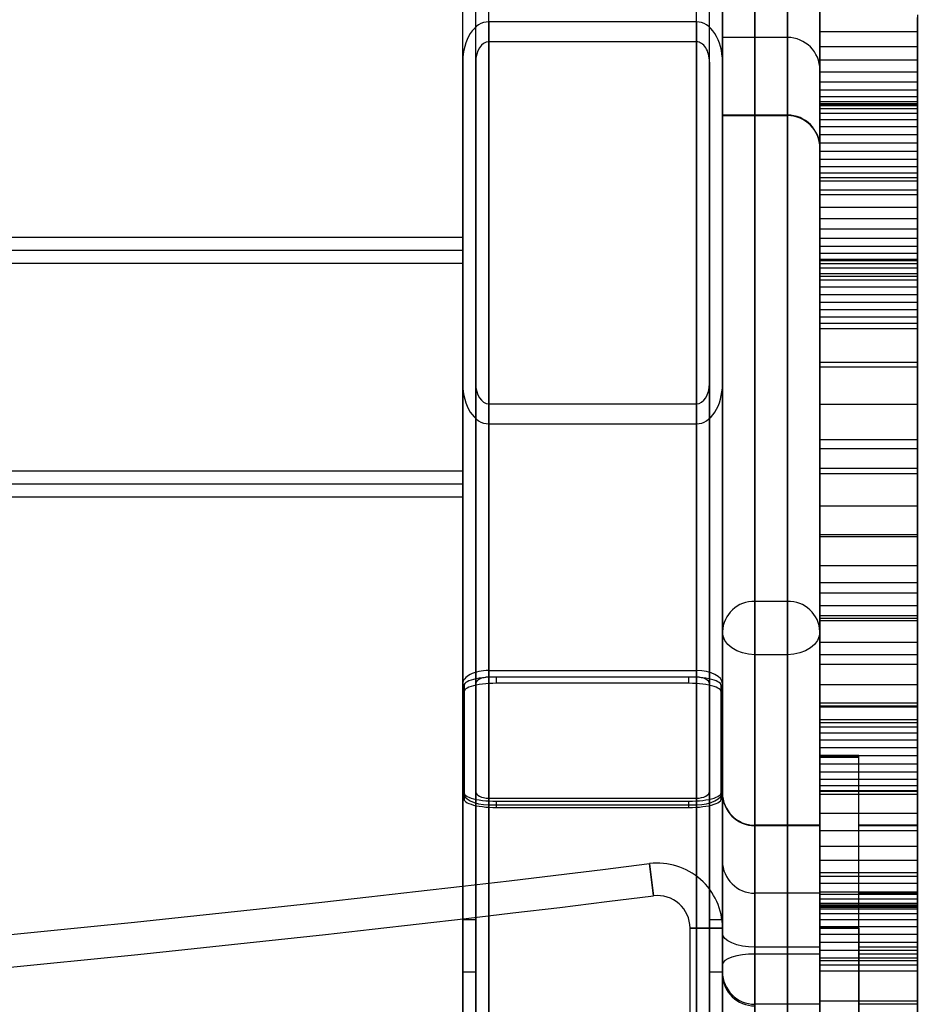
# Model space of a CAD drawing. Units: millimetres. Extents: x 17040 to 23129, y 28259 to 33197.
# Drawn here: x 20908 to 21046, y 30325 to 30477 of the extents above; entities that cross this region are included whole.
import ezdxf

# ---------------------------------------------------------------- set-up
doc = ezdxf.new("R2010")
doc.units = ezdxf.units.MM
doc.header["$LTSCALE"] = 200

msp = doc.modelspace()

# ---------------------------------------------------------------- linework, layer by layer
at = {"color": 7, "linetype": 'Continuous', "lineweight": 25}
for p, q in [((20976.19, 30115.62), (20976.19, 31355.48)), ((20978.19, 30115.62), (20978.19, 31355.48)), ((20980.19, 30114.55), (20980.19, 31356.55)), ((20980.19, 30115.09), (20980.19, 31356.01)), ((21012.19, 30114.55), (21012.19, 31356.55)), ((21012.19, 30115.09), (21012.19, 31356.01)), ((21014.19, 30115.62), (21014.19, 31355.48)), ((21016.19, 30115.28), (21016.19, 31355.82)), ((21016.19, 30115.62), (21016.19, 31355.48)), ((20976.19, 30124.2), (20976.19, 31346.9)), ((20978.19, 30124.2), (20978.19, 31346.9)), ((20980.19, 30124.73), (20980.19, 31346.37)), ((21012.19, 30124.73), (21012.19, 31346.37)), ((21014.19, 30124.2), (21014.19, 31346.9)), ((21016.19, 30124.2), (21016.19, 31346.9)), ((20980.19, 30125.27), (20980.19, 31345.83)), ((21012.19, 30125.27), (21012.19, 31345.83)), ((21021.19, 30386.97), (21021.19, 30534.07)), ((21026.19, 30534.07), (21026.19, 30386.97)), ((21016.19, 30529.07), (21016.19, 30382.29)), ((21031.19, 30382.29), (21031.19, 30529.07)), ((21021.19, 30525.42), (21021.19, 30190.46)), ((21026.19, 30190.46), (21026.19, 30525.42)), ((21016.19, 30187.62), (21016.19, 30522.58)), ((21031.19, 30522.58), (21031.19, 30187.62)), ((21031.19, 30468.79), (21031.19, 30508.78)), ((21016.19, 30473.78), (21016.19, 30503.78)), ((21026.19, 30503.78), (21026.19, 30473.78)), ((21031.19, 30496.64), (21031.19, 30456.76)), ((21016.19, 30491.66), (21016.19, 30461.77)), ((21026.19, 30491.66), (21026.19, 30461.77)), ((21012.19, 30476.2), (20980.19, 30476.2)), ((20980.19, 30476.2), (20980.19, 30190.15)), ((21012.19, 30476.2), (21012.19, 30190.15)), ((21031.19, 30477.27), (21031.19, 30474.68)), ((21031.19, 30463.57), (21031.19, 30476.85)), ((21046.19, 30477.27), (21046.19, 30474.68)), ((21046.19, 30463.57), (21046.19, 30476.85)), ((21031.19, 30474.68), (21031.19, 30472.35)), ((21046.19, 30474.68), (21031.19, 30474.68)), ((21046.19, 30474.68), (21046.19, 30472.35)), ((20980.19, 30473.11), (20980.19, 30189.58)), ((21012.19, 30473.11), (20980.19, 30473.11)), ((21012.19, 30473.11), (21012.19, 30189.58)), ((21016.19, 30461.83), (21016.19, 30473.78)), ((21026.19, 30473.78), (21016.19, 30473.78)), ((21026.19, 30473.78), (21026.19, 30461.83)), ((21031.19, 30472.35), (21031.19, 30470.28)), ((21046.19, 30472.35), (21031.19, 30472.35)), ((21046.19, 30472.35), (21046.19, 30470.28)), ((20976.19, 30420.49), (20976.19, 30470.01)), ((20976.19, 30470.01), (20976.19, 30189.01)), ((20978.19, 30470.01), (20978.19, 30189.01)), ((20978.19, 30470.01), (20978.19, 30420.49)), ((21014.19, 30470.01), (21014.19, 30189.01)), ((21014.19, 30420.49), (21014.19, 30470.01)), ((21016.19, 30470.01), (21016.19, 30189.01)), ((21016.19, 30420.49), (21016.19, 30470.01)), ((21031.19, 30470.28), (21031.19, 30468.47)), ((21046.19, 30470.28), (21031.19, 30470.28)), ((21046.19, 30470.28), (21046.19, 30468.47)), ((21031.19, 30456.86), (21031.19, 30468.79)), ((21031.19, 30468.47), (21031.19, 30466.93)), ((21046.19, 30468.47), (21031.19, 30468.47)), ((21046.19, 30468.47), (21046.19, 30466.93)), ((21031.19, 30466.93), (21031.19, 30465.65)), ((21046.19, 30466.93), (21031.19, 30466.93)), ((21046.19, 30466.93), (21046.19, 30465.65)), ((21031.19, 30465.65), (21031.19, 30464.64)), ((21046.19, 30465.65), (21031.19, 30465.65)), ((21046.19, 30465.65), (21046.19, 30464.64)), ((21031.19, 30464.64), (21031.19, 30463.9)), ((21046.19, 30464.64), (21031.19, 30464.64)), ((21031.19, 30463.9), (21031.19, 30463.43)), ((21046.19, 30463.9), (21031.19, 30463.9)), ((21046.19, 30464.64), (21046.19, 30463.9)), ((21046.19, 30463.9), (21046.19, 30463.43)), ((21031.19, 30450.29), (21031.19, 30463.57)), ((21046.19, 30463.57), (21031.19, 30463.57)), ((21031.19, 30463.43), (21031.19, 30463.24)), ((21046.19, 30463.43), (21031.19, 30463.43)), ((21031.19, 30463.24), (21031.19, 30462.78)), ((21046.19, 30463.24), (21031.19, 30463.24)), ((21031.19, 30462.78), (21031.19, 30462.06)), ((21046.19, 30462.78), (21031.19, 30462.78)), ((21046.19, 30450.29), (21046.19, 30463.57)), ((21046.19, 30463.43), (21046.19, 30463.24)), ((21046.19, 30463.24), (21046.19, 30462.78)), ((21046.19, 30462.78), (21046.19, 30462.06)), ((21026.19, 30461.83), (21016.19, 30461.83)), ((21016.19, 30461.75), (21026.19, 30461.75)), ((21031.19, 30462.06), (21031.19, 30461.13)), ((21046.19, 30462.06), (21031.19, 30462.06)), ((21031.19, 30461.13), (21031.19, 30460.03)), ((21046.19, 30461.13), (21031.19, 30461.13)), ((21046.19, 30462.06), (21046.19, 30461.13)), ((21046.19, 30461.13), (21046.19, 30460.03)), ((21031.19, 30460.03), (21031.19, 30458.81)), ((21046.19, 30460.03), (21031.19, 30460.03)), ((21046.19, 30460.03), (21046.19, 30458.81)), ((21031.19, 30458.81), (21031.19, 30457.52)), ((21046.19, 30458.81), (21031.19, 30458.81)), ((21046.19, 30458.81), (21046.19, 30457.52)), ((21031.19, 30457.52), (21031.19, 30456.22)), ((21046.19, 30457.52), (21031.19, 30457.52)), ((21046.19, 30457.52), (21046.19, 30456.22)), ((21031.19, 30456.22), (21031.19, 30454.99)), ((21046.19, 30456.22), (21031.19, 30456.22)), ((21031.19, 30454.99), (21031.19, 30453.86)), ((21046.19, 30454.99), (21031.19, 30454.99)), ((21046.19, 30456.22), (21046.19, 30454.99)), ((21046.19, 30454.99), (21046.19, 30453.86)), ((21031.19, 30453.86), (21031.19, 30452.91)), ((21046.19, 30453.86), (21031.19, 30453.86)), ((21046.19, 30453.86), (21046.19, 30452.91)), ((21031.19, 30452.91), (21031.19, 30452.17)), ((21046.19, 30452.91), (21031.19, 30452.91)), ((21031.19, 30452.17), (21031.19, 30451.67)), ((21046.19, 30452.17), (21031.19, 30452.17)), ((21046.19, 30452.91), (21046.19, 30452.17)), ((21046.19, 30452.17), (21046.19, 30451.67)), ((21031.19, 30451.67), (21031.19, 30449.56)), ((21046.19, 30451.67), (21031.19, 30451.67)), ((21031.19, 30437), (21031.19, 30450.29)), ((21046.19, 30450.29), (21031.19, 30450.29)), ((21046.19, 30451.67), (21046.19, 30449.56)), ((21046.19, 30437), (21046.19, 30450.29)), ((21031.19, 30449.56), (21031.19, 30447.62)), ((21046.19, 30449.56), (21031.19, 30449.56)), ((21046.19, 30449.56), (21046.19, 30447.62)), ((21031.19, 30447.62), (21031.19, 30445.85)), ((21046.19, 30447.62), (21031.19, 30447.62)), ((21046.19, 30447.62), (21046.19, 30445.85)), ((21031.19, 30445.85), (21031.19, 30444.25)), ((21046.19, 30445.85), (21031.19, 30445.85)), ((21046.19, 30445.85), (21046.19, 30444.25)), ((21031.19, 30444.25), (21031.19, 30442.83)), ((21046.19, 30444.25), (21031.19, 30444.25)), ((21046.19, 30444.25), (21046.19, 30442.83)), ((20106.19, 30443.05), (20976.19, 30443.05)), ((20976.19, 30439.05), (20976.19, 30443.05)), ((20976.19, 30443.05), (20976.19, 30439.05)), ((21031.19, 30442.83), (21031.19, 30441.58)), ((21046.19, 30442.83), (21031.19, 30442.83)), ((21046.19, 30442.83), (21046.19, 30441.58)), ((21031.19, 30441.58), (21031.19, 30440.51)), ((21046.19, 30441.58), (21031.19, 30441.58)), ((21046.19, 30441.58), (21046.19, 30440.51)), ((20106.19, 30441.05), (20976.19, 30441.05)), ((20976.19, 30441.05), (20976.19, 30439.05)), ((20976.19, 30439.05), (20976.19, 30441.05)), ((21031.19, 30440.51), (21031.19, 30439.62)), ((21046.19, 30440.51), (21031.19, 30440.51)), ((21031.19, 30439.62), (21031.19, 30439.38)), ((21046.19, 30439.62), (21031.19, 30439.62)), ((21046.19, 30440.51), (21046.19, 30439.62)), ((21046.19, 30439.62), (21046.19, 30439.38)), ((20106.19, 30439.05), (20976.19, 30439.05)), ((20976.19, 30407.05), (20976.19, 30439.05)), ((21031.19, 30439.38), (21031.19, 30438.92)), ((21046.19, 30439.38), (21031.19, 30439.38)), ((21031.19, 30438.92), (21031.19, 30438.26)), ((21046.19, 30438.92), (21031.19, 30438.92)), ((21031.19, 30438.26), (21031.19, 30437.42)), ((21046.19, 30438.26), (21031.19, 30438.26)), ((21046.19, 30439.38), (21046.19, 30438.92)), ((21046.19, 30438.92), (21046.19, 30438.26)), ((21046.19, 30438.26), (21046.19, 30437.42)), ((21031.19, 30437.42), (21031.19, 30436.43)), ((21046.19, 30437.42), (21031.19, 30437.42)), ((21031.19, 30423.72), (21031.19, 30437)), ((21046.19, 30437), (21031.19, 30437)), ((21046.19, 30437.42), (21046.19, 30436.43)), ((21046.19, 30423.72), (21046.19, 30437)), ((21031.19, 30436.43), (21031.19, 30435.33)), ((21046.19, 30436.43), (21031.19, 30436.43)), ((21031.19, 30435.33), (21031.19, 30434.17)), ((21046.19, 30435.33), (21031.19, 30435.33)), ((21046.19, 30436.43), (21046.19, 30435.33)), ((21046.19, 30435.33), (21046.19, 30434.17)), ((21031.19, 30434.17), (21031.19, 30432.98)), ((21046.19, 30434.17), (21031.19, 30434.17)), ((21046.19, 30434.17), (21046.19, 30432.98)), ((21031.19, 30432.98), (21031.19, 30431.83)), ((21046.19, 30432.98), (21031.19, 30432.98)), ((21046.19, 30432.98), (21046.19, 30431.83)), ((21031.19, 30431.83), (21031.19, 30430.74)), ((21046.19, 30431.83), (21031.19, 30431.83)), ((21031.19, 30430.74), (21031.19, 30429.77)), ((21046.19, 30430.74), (21031.19, 30430.74)), ((21046.19, 30431.83), (21046.19, 30430.74)), ((21046.19, 30430.74), (21046.19, 30429.77)), ((21031.19, 30429.77), (21031.19, 30428.95)), ((21046.19, 30429.77), (21031.19, 30429.77)), ((21046.19, 30429.77), (21046.19, 30428.95)), ((21031.19, 30428.95), (21031.19, 30423.01)), ((21046.19, 30428.95), (21031.19, 30428.95)), ((21046.19, 30428.95), (21046.19, 30423.01)), ((21031.19, 30410.45), (21031.19, 30423.72)), ((21046.19, 30423.72), (21031.19, 30423.72)), ((21031.19, 30423.01), (21031.19, 30417.3)), ((21046.19, 30423.01), (21031.19, 30423.01)), ((21046.19, 30410.45), (21046.19, 30423.72)), ((21046.19, 30423.01), (21046.19, 30417.3)), ((20976.19, 30420.49), (20976.19, 30179.85)), ((20978.19, 30420.49), (20978.19, 30179.85)), ((21014.19, 30420.49), (21014.19, 30179.85)), ((21016.19, 30420.49), (21016.19, 30179.85)), ((20980.19, 30417.39), (21012.19, 30417.39)), ((20980.19, 30417.39), (20980.19, 30179.28)), ((21012.19, 30417.39), (21012.19, 30179.28)), ((21031.19, 30417.3), (21031.19, 30411.83)), ((21046.19, 30417.3), (21031.19, 30417.3)), ((21046.19, 30417.3), (21046.19, 30411.83)), ((20980.19, 30414.3), (21012.19, 30414.3)), ((20980.19, 30414.3), (20980.19, 30178.71)), ((21012.19, 30414.3), (21012.19, 30178.71)), ((21031.19, 30411.83), (21031.19, 30406.61)), ((21046.19, 30411.83), (21031.19, 30411.83)), ((21046.19, 30411.83), (21046.19, 30406.61)), ((21031.19, 30397.2), (21031.19, 30410.45)), ((21046.19, 30410.45), (21031.19, 30410.45)), ((21046.19, 30397.2), (21046.19, 30410.45)), ((20106.19, 30407.05), (20976.19, 30407.05)), ((20976.19, 30407.05), (20976.19, 30403.05)), ((20976.19, 30403.05), (20976.19, 30407.05)), ((20976.19, 30405.05), (20976.19, 30407.05)), ((20976.19, 30407.05), (20976.19, 30405.05)), ((21046.19, 30407.43), (21031.19, 30407.43)), ((21031.19, 30341.84), (21031.19, 30407.42)), ((21031.19, 30407.42), (21031.19, 30386.29)), ((21046.19, 30407.42), (21031.19, 30407.42)), ((21031.19, 30406.61), (21031.19, 30401.63)), ((21046.19, 30406.61), (21031.19, 30406.61)), ((21046.19, 30341.84), (21046.19, 30407.42)), ((21046.19, 30407.42), (21046.19, 30386.29)), ((21046.19, 30406.61), (21046.19, 30401.63)), ((20106.19, 30405.05), (20976.19, 30405.05)), ((20106.19, 30403.05), (20976.19, 30403.05)), ((21031.19, 30401.63), (21031.19, 30396.91)), ((21046.19, 30401.63), (21031.19, 30401.63)), ((21046.19, 30401.63), (21046.19, 30396.91)), ((21031.19, 30383.99), (21031.19, 30397.2)), ((21046.19, 30397.2), (21031.19, 30397.2)), ((21046.19, 30383.99), (21046.19, 30397.2)), ((21031.19, 30396.91), (21031.19, 30392.45)), ((21046.19, 30396.91), (21031.19, 30396.91)), ((21046.19, 30396.91), (21046.19, 30392.45)), ((21031.19, 30392.45), (21031.19, 30388.25)), ((21046.19, 30392.45), (21031.19, 30392.45)), ((21046.19, 30392.45), (21046.19, 30388.25)), ((21046.19, 30389.81), (21031.19, 30389.81)), ((21031.19, 30389.79), (21031.19, 30384.83)), ((21046.19, 30389.79), (21046.19, 30384.83)), ((21031.19, 30388.25), (21031.19, 30384.31)), ((21046.19, 30388.25), (21031.19, 30388.25)), ((21046.19, 30388.25), (21046.19, 30384.31)), ((21021.19, 30378.75), (21021.19, 30386.97)), ((21026.19, 30386.97), (21021.19, 30386.97)), ((21026.19, 30386.97), (21026.19, 30378.75)), ((21031.19, 30072.77), (21031.19, 30386.29)), ((21046.19, 30386.29), (21031.19, 30386.29)), ((21046.19, 30072.77), (21046.19, 30386.29)), ((21031.19, 30384.81), (21046.19, 30384.81)), ((21031.19, 30384.31), (21031.19, 30380.64)), ((21046.19, 30384.31), (21031.19, 30384.31)), ((21031.19, 30370.81), (21031.19, 30383.99)), ((21046.19, 30383.99), (21031.19, 30383.99)), ((21046.19, 30384.31), (21046.19, 30380.64)), ((21046.19, 30370.81), (21046.19, 30383.99)), ((21016.19, 30382.29), (21016.19, 29892.91)), ((21031.19, 29892.91), (21031.19, 30382.29)), ((21031.19, 30380.64), (21031.19, 30377.24)), ((21046.19, 30380.64), (21031.19, 30380.64)), ((21046.19, 30380.64), (21046.19, 30377.24)), ((21021.19, 29887.33), (21021.19, 30378.75)), ((21026.19, 30378.75), (21021.19, 30378.75)), ((21026.19, 30378.75), (21026.19, 29887.33)), ((21046.19, 30378.74), (21031.19, 30378.74)), ((21031.19, 30370.76), (21031.19, 30378.73)), ((21046.19, 30370.76), (21046.19, 30378.73)), ((20980.19, 30376.33), (21012.19, 30376.33)), ((20980.19, 30376.33), (20980.19, 29887.33)), ((21012.19, 30376.33), (21012.19, 29887.33)), ((21031.19, 30377.24), (21031.19, 30374.12)), ((21046.19, 30377.24), (21031.19, 30377.24)), ((21046.19, 30377.24), (21046.19, 30374.12)), ((20980.19, 30375.3), (20980.19, 29889.57)), ((21012.19, 30375.3), (20980.19, 30375.3)), ((21010.99, 30375.31), (20981.39, 30375.31)), ((20981.39, 30374.35), (20981.39, 30375.31)), ((21010.99, 30374.35), (21010.99, 30375.31)), ((21012.19, 30375.3), (21012.19, 29889.57)), ((20976.19, 30374.26), (20976.19, 30357.7)), ((20976.19, 30374.26), (20976.19, 29891.8)), ((20976.39, 30373.05), (20976.39, 30374.02)), ((20976.39, 30374.02), (20976.39, 30357.49)), ((20976.39, 30373.05), (20976.39, 30356.52)), ((20978.19, 30374.26), (20978.19, 30357.7)), ((20978.19, 30374.26), (20978.19, 29891.8)), ((21010.99, 30374.35), (20981.39, 30374.35)), ((21014.19, 30357.7), (21014.19, 30374.26)), ((21014.19, 30374.26), (21014.19, 29891.8)), ((21015.99, 30357.49), (21015.99, 30374.02)), ((21015.99, 30373.05), (21015.99, 30374.02)), ((21015.99, 30356.52), (21015.99, 30373.05)), ((21016.19, 30374.26), (21016.19, 29891.8)), ((21016.19, 30357.7), (21016.19, 30374.26)), ((21031.19, 30374.12), (21031.19, 30371.28)), ((21046.19, 30374.12), (21031.19, 30374.12)), ((21046.19, 30374.12), (21046.19, 30371.28)), ((21031.19, 30371.28), (21031.19, 30368.72)), ((21046.19, 30371.28), (21031.19, 30371.28)), ((21031.19, 30357.69), (21031.19, 30370.81)), ((21046.19, 30370.81), (21031.19, 30370.81)), ((21031.19, 30370.74), (21046.19, 30370.74)), ((21046.19, 30371.28), (21046.19, 30368.72)), ((21046.19, 30357.69), (21046.19, 30370.81)), ((21031.19, 30368.72), (21031.19, 30368.27)), ((21046.19, 30368.72), (21031.19, 30368.72)), ((21046.19, 30368.72), (21046.19, 30368.27)), ((21031.19, 30368.27), (21031.19, 30367.59)), ((21046.19, 30368.27), (21031.19, 30368.27)), ((21031.19, 30367.59), (21031.19, 30366.69)), ((21046.19, 30367.59), (21031.19, 30367.59)), ((21046.19, 30368.27), (21046.19, 30367.59)), ((21046.19, 30367.59), (21046.19, 30366.69)), ((21031.19, 30366.69), (21031.19, 30365.62)), ((21046.19, 30366.69), (21031.19, 30366.69)), ((21031.19, 30365.62), (21031.19, 30364.44)), ((21046.19, 30365.62), (21031.19, 30365.62)), ((21046.19, 30366.69), (21046.19, 30365.62)), ((21046.19, 30365.62), (21046.19, 30364.44)), ((21031.19, 30364.44), (21031.19, 30363.18)), ((21046.19, 30364.44), (21031.19, 30364.44)), ((21046.19, 30364.44), (21046.19, 30363.18)), ((21037.19, 30363.21), (21031.19, 30363.21)), ((21031.19, 30336.6), (21031.19, 30363.2)), ((21031.19, 30363.18), (21031.19, 30361.91)), ((21046.19, 30363.18), (21031.19, 30363.18)), ((21031.19, 30309.23), (21031.19, 30363.13)), ((21037.19, 30363.13), (21031.19, 30363.13)), ((21037.19, 30363.01), (21031.19, 30363.01)), ((21031.19, 30336.67), (21031.19, 30363)), ((21037.19, 30362.93), (21031.19, 30362.93)), ((21031.19, 30309.04), (21031.19, 30362.93)), ((21037.19, 30336.6), (21037.19, 30363.2)), ((21037.19, 30309.23), (21037.19, 30363.13)), ((21037.19, 30336.67), (21037.19, 30363)), ((21037.19, 30309.04), (21037.19, 30362.93)), ((21046.19, 30363.18), (21046.19, 30361.91)), ((21031.19, 30361.91), (21031.19, 30360.68)), ((21046.19, 30361.91), (21031.19, 30361.91)), ((21046.19, 30361.91), (21046.19, 30360.68)), ((21031.19, 30360.68), (21031.19, 30359.56)), ((21046.19, 30360.68), (21031.19, 30360.68)), ((21031.19, 30359.56), (21031.19, 30358.58)), ((21046.19, 30359.56), (21031.19, 30359.56)), ((21046.19, 30360.68), (21046.19, 30359.56)), ((21046.19, 30359.56), (21046.19, 30358.58)), ((21031.19, 30358.58), (21031.19, 30357.8)), ((21046.19, 30358.58), (21031.19, 30358.58)), ((21031.19, 30357.8), (21031.19, 30357.25)), ((21046.19, 30357.8), (21031.19, 30357.8)), ((21046.19, 30358.58), (21046.19, 30357.8)), ((21046.19, 30357.8), (21046.19, 30357.25)), ((20976.19, 30357.7), (20976.19, 29927.49)), ((20976.39, 30356.52), (20976.39, 30357.49)), ((20978.19, 30357.7), (20978.19, 29927.49)), ((20980.19, 30356.66), (21012.19, 30356.66)), ((20980.19, 30356.66), (20980.19, 29929.72)), ((20981.39, 30355.23), (20981.39, 30356.2)), ((20981.39, 30356.2), (21010.99, 30356.2)), ((21010.99, 30355.23), (21010.99, 30356.2)), ((21012.19, 30356.66), (21012.19, 29929.72)), ((21014.19, 30357.7), (21014.19, 29927.49)), ((21015.99, 30356.52), (21015.99, 30357.49)), ((21016.19, 30357.7), (21016.19, 29927.49)), ((21016.19, 30331.06), (21016.19, 30357.49)), ((21016.19, 30357.4), (21016.19, 30346.98)), ((21031.19, 30344.61), (21031.19, 30357.69)), ((21046.19, 30357.69), (21031.19, 30357.69)), ((21031.19, 30357.25), (21031.19, 30354.31)), ((21046.19, 30357.25), (21031.19, 30357.25)), ((21046.19, 30344.61), (21046.19, 30357.69)), ((21046.19, 30357.25), (21046.19, 30354.31)), ((20980.19, 30355.63), (21012.19, 30355.63)), ((20980.19, 30355.63), (20980.19, 29931.95)), ((20981.39, 30355.23), (21010.99, 30355.23)), ((21012.19, 30355.63), (21012.19, 29931.95)), ((21031.19, 30354.31), (21031.19, 30351.63)), ((21046.19, 30354.31), (21031.19, 30354.31)), ((21046.19, 30354.31), (21046.19, 30351.63)), ((21031.19, 30352.5), (21021.19, 30352.5)), ((21021.19, 30332.67), (21021.19, 30352.48)), ((21021.19, 30342.05), (21021.19, 30352.43)), ((21031.19, 30352.43), (21021.19, 30352.43)), ((21031.19, 30332.67), (21031.19, 30352.48)), ((21031.19, 30352.43), (21031.19, 30342.05)), ((21046.19, 30352.5), (21037.19, 30352.5)), ((21037.19, 30332.67), (21037.19, 30352.48)), ((21046.19, 30352.43), (21037.19, 30352.43)), ((21037.19, 30342.05), (21037.19, 30352.43)), ((21046.19, 30332.67), (21046.19, 30352.48)), ((21046.19, 30342.05), (21046.19, 30352.43)), ((21031.19, 30351.63), (21031.19, 30349.21)), ((21046.19, 30351.63), (21031.19, 30351.63)), ((21046.19, 30351.63), (21046.19, 30349.21)), ((21031.19, 30349.21), (21031.19, 30347.06)), ((21046.19, 30349.21), (21031.19, 30349.21)), ((21046.19, 30349.21), (21046.19, 30347.06)), ((21004.95, 30346.58), (21005.57, 30341.62)), ((21005.57, 30341.62), (21004.95, 30346.58)), ((21016.19, 30346.98), (21016.19, 30335.9)), ((21031.19, 30347.06), (21031.19, 30345.17)), ((21046.19, 30347.06), (21031.19, 30347.06)), ((21046.19, 30347.06), (21046.19, 30345.17)), ((21031.19, 30345.17), (21031.19, 30343.55)), ((21046.19, 30345.17), (21031.19, 30345.17)), ((21031.19, 30331.6), (21031.19, 30344.61)), ((21046.19, 30344.61), (21031.19, 30344.61)), ((21046.19, 30345.17), (21046.19, 30343.55)), ((21046.19, 30331.6), (21046.19, 30344.61)), ((21031.19, 30343.55), (21031.19, 30342.21)), ((21046.19, 30343.55), (21031.19, 30343.55)), ((21046.19, 30343.55), (21046.19, 30342.21)), ((21021.19, 30333.74), (21021.19, 30342.05)), ((21031.19, 30342.05), (21021.19, 30342.05)), ((21031.19, 30342.21), (21031.19, 30341.13)), ((21046.19, 30342.21), (21031.19, 30342.21)), ((21031.19, 30342.05), (21031.19, 30333.74)), ((21031.19, 30335.69), (21031.19, 30341.84)), ((21046.19, 30341.84), (21031.19, 30341.84)), ((21031.19, 30341.13), (21031.19, 30340.33)), ((21046.19, 30341.13), (21031.19, 30341.13)), ((21046.19, 30342.05), (21037.19, 30342.05)), ((21037.19, 30333.74), (21037.19, 30342.05)), ((21046.19, 30342.21), (21046.19, 30341.13)), ((21046.19, 30333.74), (21046.19, 30342.05)), ((21046.19, 30335.69), (21046.19, 30341.84)), ((21046.19, 30341.13), (21046.19, 30340.33)), ((21031.19, 30340.43), (21031.19, 30340.4)), ((21031.19, 30339.87), (21031.19, 30340.43)), ((21046.19, 30340.43), (21031.19, 30340.43)), ((21031.19, 30340.4), (21031.19, 30340.11)), ((21046.19, 30340.4), (21031.19, 30340.4)), ((21031.19, 30340.33), (21031.19, 30339.81)), ((21046.19, 30340.33), (21031.19, 30340.33)), ((21031.19, 30340.11), (21031.19, 30339.59)), ((21046.19, 30340.11), (21031.19, 30340.11)), ((21031.19, 30339.57), (21031.19, 30339.87)), ((21046.19, 30339.87), (21031.19, 30339.87)), ((21031.19, 30339.81), (21031.19, 30339.55)), ((21046.19, 30339.81), (21031.19, 30339.81)), ((21031.19, 30339.59), (21031.19, 30338.84)), ((21046.19, 30339.59), (21031.19, 30339.59)), ((21031.19, 30339.55), (21031.19, 30339.57)), ((21046.19, 30339.57), (21031.19, 30339.57)), ((21046.19, 30339.55), (21031.19, 30339.55)), ((21046.19, 30339.87), (21046.19, 30340.43)), ((21046.19, 30340.43), (21046.19, 30340.4)), ((21046.19, 30340.4), (21046.19, 30340.11)), ((21046.19, 30340.33), (21046.19, 30339.81)), ((21046.19, 30340.11), (21046.19, 30339.59)), ((21046.19, 30339.57), (21046.19, 30339.87)), ((21046.19, 30339.81), (21046.19, 30339.55)), ((21046.19, 30339.59), (21046.19, 30338.84)), ((21046.19, 30339.55), (21046.19, 30339.57)), ((21031.19, 30338.84), (21031.19, 30337.91)), ((21046.19, 30338.84), (21031.19, 30338.84)), ((21046.19, 30338.84), (21046.19, 30337.91)), ((20978.19, 30337.91), (20976.19, 30337.91)), ((20976.19, 30337.91), (20976.19, 30329.95)), ((20978.19, 30337.91), (20978.19, 30329.95)), ((21011.19, 30052.99), (21011.19, 30336.66)), ((21016.19, 30336.66), (21011.19, 30336.66)), ((21011.19, 30336.66), (21016.19, 30336.66)), ((21016.19, 30337.91), (21014.19, 30337.91)), ((21014.19, 30329.91), (21014.19, 30337.86)), ((21016.19, 30337.91), (21016.19, 30329.95)), ((21016.19, 30336.66), (21016.19, 30052.99)), ((21031.19, 30337.91), (21031.19, 30336.83)), ((21046.19, 30337.91), (21031.19, 30337.91)), ((21031.19, 30336.83), (21031.19, 30335.65)), ((21046.19, 30336.83), (21031.19, 30336.83)), ((21037.19, 30336.67), (21031.19, 30336.67)), ((21031.19, 30336.67), (21031.19, 30124.13)), ((21031.19, 30124.11), (21031.19, 30336.6)), ((21037.19, 30336.6), (21031.19, 30336.6)), ((21037.19, 30336.67), (21037.19, 30124.13)), ((21037.19, 30124.11), (21037.19, 30336.6)), ((21046.19, 30337.91), (21046.19, 30336.83)), ((21046.19, 30336.83), (21046.19, 30335.65)), ((21016.19, 30335.9), (21016.19, 30291.21)), ((21031.19, 30088.68), (21031.19, 30335.69)), ((21046.19, 30335.69), (21031.19, 30335.69)), ((21031.19, 30335.65), (21031.19, 30334.42)), ((21046.19, 30335.65), (21031.19, 30335.65)), ((21046.19, 30088.68), (21046.19, 30335.69)), ((21046.19, 30335.65), (21046.19, 30334.42)), ((21021.19, 30289.34), (21021.19, 30333.74)), ((21031.19, 30333.74), (21021.19, 30333.74)), ((21031.19, 30334.42), (21031.19, 30333.19)), ((21046.19, 30334.42), (21031.19, 30334.42)), ((21031.19, 30333.74), (21031.19, 30289.34)), ((21046.19, 30333.74), (21037.19, 30333.74)), ((21037.19, 30289.34), (21037.19, 30333.74)), ((21046.19, 30334.42), (21046.19, 30333.19)), ((21046.19, 30289.34), (21046.19, 30333.74)), ((21021.19, 30332.67), (21021.19, 30280.95)), ((21031.19, 30332.67), (21021.19, 30332.67)), ((21031.19, 30333.19), (21031.19, 30332.01)), ((21046.19, 30333.19), (21031.19, 30333.19)), ((21031.19, 30280.95), (21031.19, 30332.67)), ((21031.19, 30332.01), (21031.19, 30330.94)), ((21046.19, 30332.01), (21031.19, 30332.01)), ((21037.19, 30280.95), (21037.19, 30332.67)), ((21046.19, 30332.67), (21037.19, 30332.67)), ((21046.19, 30333.19), (21046.19, 30332.01)), ((21046.19, 30280.95), (21046.19, 30332.67)), ((21046.19, 30332.01), (21046.19, 30330.94)), ((21016.19, 30279.65), (21016.19, 30331.06)), ((21031.19, 30318.66), (21031.19, 30331.6)), ((21046.19, 30331.6), (21031.19, 30331.6)), ((21031.19, 30330.94), (21031.19, 30330.01)), ((21046.19, 30330.94), (21031.19, 30330.94)), ((21046.19, 30318.66), (21046.19, 30331.6)), ((21046.19, 30330.94), (21046.19, 30330.01)), ((20976.19, 30329.91), (20978.19, 30329.91)), ((21014.19, 30329.91), (21016.19, 30329.91)), ((21016.19, 30311.96), (21016.19, 30329.89)), ((21016.19, 30329.55), (21016.19, 30304.25)), ((21031.19, 30330.01), (21031.19, 30325.41)), ((21046.19, 30330.01), (21031.19, 30330.01)), ((21046.19, 30330.01), (21046.19, 30325.41)), ((21031.19, 30324.93), (21021.19, 30324.93)), ((21031.19, 30325.41), (21031.19, 30321.01)), ((21046.19, 30325.41), (21031.19, 30325.41)), ((21046.19, 30324.93), (21037.19, 30324.93)), ((21046.19, 30325.41), (21046.19, 30321.01))]:
    msp.add_line(p, q, dxfattribs=at)
at = {"color": 7, "linetype": 'Continuous', "lineweight": 25, "flags": 128}
for points in [[(21021.19, 30378.75), (21020.21, 30378.82), (21019.27, 30379.02), (21018.41, 30379.35), (21017.65, 30379.79), (21017.03, 30380.32), (21016.57, 30380.94), (21016.28, 30381.6), (21016.19, 30382.29)], [(21031.19, 30382.29), (21031.09, 30381.6), (21030.8, 30380.94), (21030.34, 30380.32), (21029.72, 30379.79), (21028.96, 30379.35), (21028.1, 30379.02), (21027.16, 30378.82), (21026.19, 30378.75)], [(20981.39, 30375.31), (20980.83, 30375.31), (20980.27, 30375.28), (20979.73, 30375.24), (20979.22, 30375.19), (20978.73, 30375.12), (20978.27, 30375.03), (20977.85, 30374.94), (20977.48, 30374.83), (20977.15, 30374.71), (20976.88, 30374.58), (20976.67, 30374.45), (20976.51, 30374.31), (20976.42, 30374.17), (20976.39, 30374.02)], [(20981.39, 30375.31), (20980.83, 30375.31), (20980.27, 30375.28), (20979.73, 30375.24), (20979.22, 30375.19), (20978.73, 30375.12), (20978.27, 30375.03), (20977.85, 30374.94), (20977.48, 30374.83), (20977.15, 30374.71), (20976.88, 30374.58), (20976.67, 30374.45), (20976.51, 30374.31), (20976.42, 30374.17), (20976.39, 30374.02)], [(21015.99, 30374.02), (21015.95, 30374.17), (21015.86, 30374.31), (21015.7, 30374.45), (21015.49, 30374.58), (21015.22, 30374.71), (21014.89, 30374.83), (21014.52, 30374.94), (21014.1, 30375.03), (21013.65, 30375.12), (21013.15, 30375.19), (21012.64, 30375.24), (21012.1, 30375.28), (21011.55, 30375.31), (21010.99, 30375.31)], [(21015.99, 30374.02), (21015.95, 30374.17), (21015.86, 30374.31), (21015.7, 30374.45), (21015.49, 30374.58), (21015.22, 30374.71), (21014.89, 30374.83), (21014.52, 30374.94), (21014.1, 30375.03), (21013.65, 30375.12), (21013.15, 30375.19), (21012.64, 30375.24), (21012.1, 30375.28), (21011.55, 30375.31), (21010.99, 30375.31)], [(20981.39, 30374.35), (20980.83, 30374.34), (20980.27, 30374.32), (20979.73, 30374.28), (20979.22, 30374.22), (20978.73, 30374.15), (20978.27, 30374.07), (20977.85, 30373.97), (20977.48, 30373.86), (20977.15, 30373.74), (20976.88, 30373.62), (20976.67, 30373.48), (20976.51, 30373.34), (20976.42, 30373.2), (20976.39, 30373.05)], [(20981.39, 30374.35), (20980.83, 30374.34), (20980.27, 30374.32), (20979.73, 30374.28), (20979.22, 30374.22), (20978.73, 30374.15), (20978.27, 30374.07), (20977.85, 30373.97), (20977.48, 30373.86), (20977.15, 30373.74), (20976.88, 30373.62), (20976.67, 30373.48), (20976.51, 30373.34), (20976.42, 30373.2), (20976.39, 30373.05)], [(21015.99, 30373.05), (21015.95, 30373.2), (21015.86, 30373.34), (21015.7, 30373.48), (21015.49, 30373.62), (21015.22, 30373.74), (21014.89, 30373.86), (21014.52, 30373.97), (21014.1, 30374.07), (21013.65, 30374.15), (21013.15, 30374.22), (21012.64, 30374.28), (21012.1, 30374.32), (21011.55, 30374.34), (21010.99, 30374.35)], [(21015.99, 30373.05), (21015.95, 30373.2), (21015.86, 30373.34), (21015.7, 30373.48), (21015.49, 30373.62), (21015.22, 30373.74), (21014.89, 30373.86), (21014.52, 30373.97), (21014.1, 30374.07), (21013.65, 30374.15), (21013.15, 30374.22), (21012.64, 30374.28), (21012.1, 30374.32), (21011.55, 30374.34), (21010.99, 30374.35)], [(20976.39, 30357.49), (20976.42, 30357.35), (20976.51, 30357.2), (20976.67, 30357.06), (20976.88, 30356.93), (20977.15, 30356.8), (20977.48, 30356.68), (20977.85, 30356.58), (20978.27, 30356.48), (20978.73, 30356.39), (20979.22, 30356.32), (20979.73, 30356.27), (20980.27, 30356.23), (20980.83, 30356.2), (20981.39, 30356.2)], [(20976.39, 30357.49), (20976.42, 30357.35), (20976.51, 30357.2), (20976.67, 30357.06), (20976.88, 30356.93), (20977.15, 30356.8), (20977.48, 30356.68), (20977.85, 30356.58), (20978.27, 30356.48), (20978.73, 30356.39), (20979.22, 30356.32), (20979.73, 30356.27), (20980.27, 30356.23), (20980.83, 30356.2), (20981.39, 30356.2)], [(20976.39, 30356.52), (20976.42, 30356.38), (20976.51, 30356.24), (20976.67, 30356.1), (20976.88, 30355.96), (20977.15, 30355.84), (20977.48, 30355.72), (20977.85, 30355.61), (20978.27, 30355.51), (20978.73, 30355.43), (20979.22, 30355.36), (20979.73, 30355.3), (20980.27, 30355.26), (20980.83, 30355.24), (20981.39, 30355.23)], [(20976.39, 30356.52), (20976.42, 30356.38), (20976.51, 30356.24), (20976.67, 30356.1), (20976.88, 30355.96), (20977.15, 30355.84), (20977.48, 30355.72), (20977.85, 30355.61), (20978.27, 30355.51), (20978.73, 30355.43), (20979.22, 30355.36), (20979.73, 30355.3), (20980.27, 30355.26), (20980.83, 30355.24), (20981.39, 30355.23)], [(21010.99, 30356.2), (21011.55, 30356.2), (21012.1, 30356.23), (21012.64, 30356.27), (21013.15, 30356.32), (21013.65, 30356.39), (21014.1, 30356.48), (21014.52, 30356.58), (21014.89, 30356.68), (21015.22, 30356.8), (21015.49, 30356.93), (21015.7, 30357.06), (21015.86, 30357.2), (21015.95, 30357.35), (21015.99, 30357.49)], [(21010.99, 30356.2), (21011.55, 30356.2), (21012.1, 30356.23), (21012.64, 30356.27), (21013.15, 30356.32), (21013.65, 30356.39), (21014.1, 30356.48), (21014.52, 30356.58), (21014.89, 30356.68), (21015.22, 30356.8), (21015.49, 30356.93), (21015.7, 30357.06), (21015.86, 30357.2), (21015.95, 30357.35), (21015.99, 30357.49)], [(21010.99, 30355.23), (21011.55, 30355.24), (21012.1, 30355.26), (21012.64, 30355.3), (21013.15, 30355.36), (21013.65, 30355.43), (21014.1, 30355.51), (21014.52, 30355.61), (21014.89, 30355.72), (21015.22, 30355.84), (21015.49, 30355.96), (21015.7, 30356.1), (21015.86, 30356.24), (21015.95, 30356.38), (21015.99, 30356.52)], [(21010.99, 30355.23), (21011.55, 30355.24), (21012.1, 30355.26), (21012.64, 30355.3), (21013.15, 30355.36), (21013.65, 30355.43), (21014.1, 30355.51), (21014.52, 30355.61), (21014.89, 30355.72), (21015.22, 30355.84), (21015.49, 30355.96), (21015.7, 30356.1), (21015.86, 30356.24), (21015.95, 30356.38), (21015.99, 30356.52)], [(21021.19, 30333.74), (21020.21, 30333.78), (21019.27, 30333.9), (21018.41, 30334.1), (21017.65, 30334.37), (21017.03, 30334.7), (21016.57, 30335.07), (21016.28, 30335.48), (21016.19, 30335.9)], [(21021.19, 30332.67), (21020.21, 30332.64), (21019.27, 30332.55), (21018.41, 30332.4), (21017.65, 30332.2), (21017.03, 30331.95), (21016.57, 30331.67), (21016.28, 30331.37), (21016.19, 30331.06)]]:
    msp.add_lwpolyline(points, dxfattribs=at)
at = {"color": 7, "linetype": 'Continuous', "lineweight": 25}
for centre, radius, start, end in [((21026.19, 30468.79), 5, 0.0037, 90.0037), ((21026.2, 30456.84), 4.99, 0.1591, 90.1582), ((21026.19, 30456.75), 5, 0, 90), ((21021.03, 30382.12), 4.85, 88.1515, 178.0238), ((21026.34, 30382.12), 4.85, 1.9762, 91.8485), ((21021.19, 30357.5), 5, 180, 270), ((21021.17, 30357.42), 4.99, 180.1389, 270.1382), ((20542.19, 34073.31), 3755.35, 262.92151, 277.07849), ((20542.19, 34073.31), 3755.35, 262.92151, 277.07849), ((21006.19, 30336.66), 10, 0, 97.0785), ((21006.19, 30336.66), 10, 0, 97.0785), ((21021.15, 30347.01), 4.97, 180.4023, 270.3967), ((20542.19, 34073.31), 3760.35, 262.92151, 277.07849), ((20542.19, 34073.31), 3760.35, 262.92151, 277.07849), ((21006.19, 30336.66), 5, 0, 97.0785), ((21006.19, 30336.66), 5, 0, 97.0785), ((21021.19, 30329.93), 5, 180, 270), ((21021.11, 30329.62), 4.93, 180.8535, 270.8288)]:
    msp.add_arc(centre, radius, start, end, dxfattribs=at)
for centre, major_axis, ratio, start_param, end_param in [((20980.19, 30470.01), (0, -6.19), 0.646124, 3.141593, 4.712389), ((21012.19, 30470.01), (0, -6.19), 0.646124, 1.570796, 3.141593), ((20980.19, 30470.01), (0, -3.1), 0.646124, 3.141593, 4.712389), ((21012.19, 30470.01), (0, -3.1), 0.646124, 1.570796, 3.141593), ((20980.19, 30420.49), (0, -6.19), 0.646124, 4.712389, 6.283185), ((20980.19, 30420.49), (0, -3.1), 0.646124, 4.712389, 6.283185), ((21012.19, 30420.49), (0, -6.19), 0.646124, 0, 1.570796), ((21012.19, 30420.49), (0, -3.1), 0.646124, 0, 1.570796), ((20980.19, 30374.26), (4, 0), 0.517638, 1.570796, 3.141593), ((21012.19, 30374.26), (4, 0), 0.517638, 0, 1.570796), ((20980.19, 30374.26), (2, 0), 0.517638, 1.570796, 3.141593), ((21012.19, 30374.26), (2, 0), 0.517638, 0, 1.570796), ((20980.19, 30357.7), (4, 0), 0.517638, 3.141593, 4.712389), ((20980.19, 30357.7), (2, 0), 0.517638, 3.141593, 4.712389), ((21012.19, 30357.7), (4, 0), 0.517638, 4.712389, 6.283185), ((21012.19, 30357.7), (2, 0), 0.517638, 4.712389, 6.283185)]:
    msp.add_ellipse(centre, major_axis=major_axis, ratio=ratio, start_param=start_param, end_param=end_param, dxfattribs=at)

doc.saveas('drawing.dxf')
